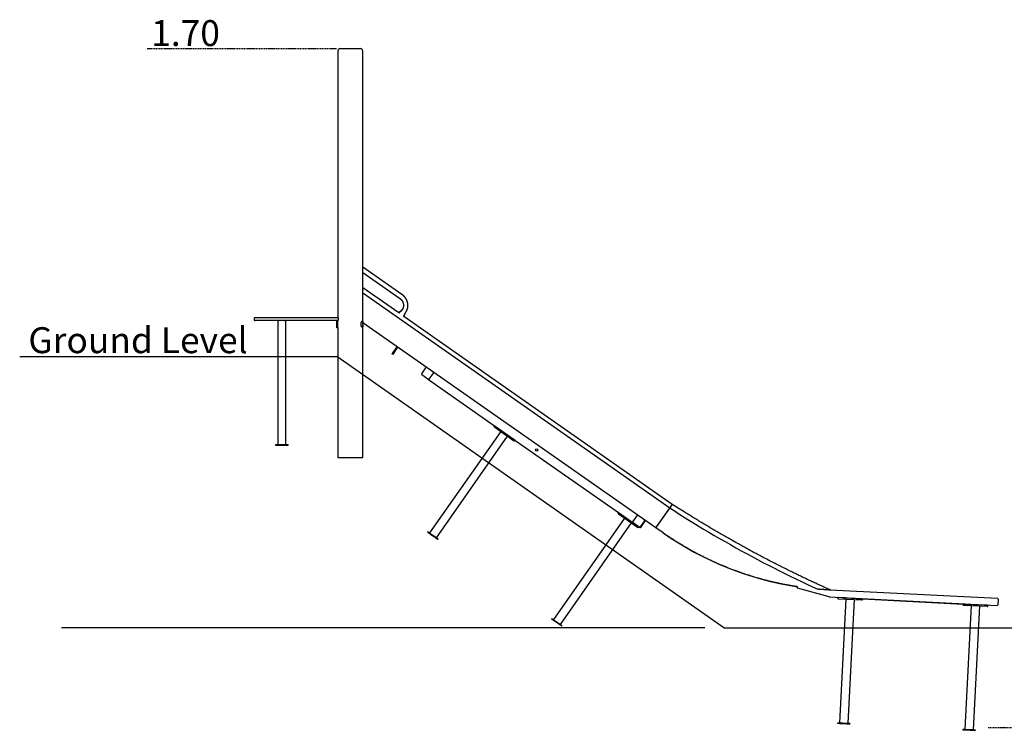
# Model space of a CAD drawing. Extents: x -8902 to 1486, y -2105 to 1893.
# Drawn here: x -8902 to -3366, y -2105 to 1893 of the extents above; entities that cross this region are included whole.
import ezdxf

# ---------------------------------------------------------------- set-up
doc = ezdxf.new("R2010")
doc.units = 0
doc.linetypes.add('HIDDEN', pattern=[9.525, 6.35, -3.175])
doc.styles.add('ARIAL', font='ARIAL.TTF')

msp = doc.modelspace()

# ---------------------------------------------------------------- linework, layer by layer
at = {"linetype": 'HIDDEN'}
for p, q in [((-8185, 1729.6), (-7116.8, 1729.6)), ((-3457.8, -2089.4), (-1876.1, -2089.4))]:
    msp.add_line(p, q, dxfattribs=at)
at = {"color": 7, "linetype": 'Continuous'}
for p, q in [((-7099.1, 1729.6), (-6989, 1729.6)), ((-6989, 1729.6), (-6987.1, 1729.6)), ((-7113.1, 1715.6), (-7113.1, 216.6)), ((-6973.1, 183.2), (-6973.1, 1715.6)), ((-6752.8, 347), (-6973.1, 501.2)), ((-6752.8, 347), (-6973.1, 501.2)), ((-6973.1, 470.7), (-6767.2, 326.5)), ((-6771.3, 243.3), (-6973.1, 384.5)), ((-5247.6, -854.7), (-6973.1, 353.5)), ((-6751.5, 261.7), (-6751.8, 261.3)), ((-5233, -833.9), (-6741.6, 222.4)), ((-6731.3, 247), (-6731.1, 247.3)), ((-7583.1, 212.6), (-7583.1, 204.6)), ((-7578.1, 217.6), (-7116.8, 217.6)), ((-7116.8, 199.6), (-7578.1, 199.6)), ((-7448.1, -497.4), (-7448.1, 195.6)), ((-7408.1, 199.6), (-7408.1, -497.4)), ((-7119.1, 199.6), (-7119.1, 159.6)), ((-7119, 159.6), (-7119, 199.6)), ((-7116.8, 217.6), (-7113.1, 217.6)), ((-7113, 199.6), (-7116.8, 199.6)), ((-7113.1, 200.6), (-7113.1, 199.6)), ((-7113, 159.6), (-7113, 199.6)), ((-7110.1, 204.6), (-7110.1, 212.6)), ((-5325.4, -965.8), (-6973.1, 187.8)), ((-6973.1, 183.1), (-6973.1, 183.2)), ((-6973.1, -570.4), (-6973.1, 176.2)), ((-7119, 159.6), (-7119.1, 159.6)), ((-7113, 159.6), (-7119, 159.6)), ((-7113.1, 159.6), (-7113.1, -570.4)), ((-6804, 8.4), (-6808.1, 11.3)), ((-6802.4, 19.5), (-6779.4, 52.2)), ((-6798.3, 16.6), (-6775.3, 49.4)), ((-6642, -100.1), (-6618.5, -66.6)), ((-6606.6, -129.8), (-6641, -105.7)), ((-6618.5, -66.6), (-6617.9, -65.7)), ((-6577.5, -95.2), (-6601, -128.8)), ((-6576.9, -94.4), (-6577.5, -95.2)), ((-6603.3, -132.1), (-6232.2, -392)), ((-6198, -423.2), (-6597.8, -994.2)), ((-6235.7, -396.8), (-6232.3, -391.9)), ((-6231.6, -399.7), (-6125.1, -474.3)), ((-6228.2, -394.8), (-6121.7, -469.4)), ((-7463.1, -497.4), (-7463.1, -500.4)), ((-7463.1, -497.4), (-7393.1, -497.4)), ((-7393.1, -500.4), (-7393.1, -497.4)), ((-6558.5, -1021.7), (-6158.7, -450.8)), ((-6121, -477.1), (-6117.6, -472.2)), ((-6117.7, -472.2), (-5535.9, -879.5)), ((-7463.1, -500.4), (-7393.1, -500.4)), ((-7113.1, -570.4), (-6975.4, -570.4)), ((-6975.4, -570.4), (-6973.1, -570.4)), ((-5539.4, -884.4), (-5536, -879.5)), ((-5531.9, -882.3), (-5453.2, -937.4)), ((-5325.1, -965.3), (-5247.6, -854.7)), ((-5324.3, -964.2), (-5247.6, -854.7)), ((-5247.6, -854.7), (-5235.8, -837.8)), ((-5205.4, -881.5), (-5247.6, -854.7)), ((-5235.8, -837.8), (-5235.6, -837.6)), ((-5190.9, -860.7), (-5233.1, -833.9)), ((-5501.7, -910.8), (-5901.5, -1481.7)), ((-5862.2, -1509.3), (-5462.4, -938.3)), ((-5535.3, -887.3), (-5428.8, -961.8)), ((-5454.2, -931.8), (-5430.7, -898.2)), ((-5418.8, -961.5), (-5453.2, -937.4)), ((-5430.7, -898.2), (-5430.1, -897.4)), ((-5389.7, -926.9), (-5413.3, -960.5)), ((-5405.7, -958.5), (-5382.8, -925.7)), ((-5389.2, -926.1), (-5389.7, -926.9)), ((-5389.2, -926.1), (-5386.9, -922.8)), ((-6606.8, -987.9), (-6608.5, -990.3)), ((-5424.7, -964.7), (-5421.3, -959.8)), ((-5411.5, -966.7), (-5415.6, -963.8)), ((-5284.5, -994.5), (-5325.4, -965.8)), ((-5284.5, -994.5), (-5284.5, -994.5)), ((-6551.2, -1030.5), (-6549.5, -1028)), ((-4351.7, -1353.8), (-4529.5, -1305.6)), ((-4529.3, -1301.6), (-4529, -1296.4)), ((-4408, -1311.9), (-4414.5, -1311.4)), ((-4349.9, -1317.9), (-4349.8, -1315.9)), ((-4347.2, -1314), (-3404.9, -1362.5)), ((-4351.7, -1353.8), (-3407, -1402.4)), ((-4303.2, -1364.3), (-4302.9, -1358.3)), ((-4268.9, -1360.1), (-4300.9, -1358.4)), ((-4298.2, -1364.6), (-4168.4, -1371.3)), ((-4257.3, -1366.7), (-4293.1, -2062.8)), ((-4268.9, -1360.1), (-4264.9, -1360.3)), ((-4261.9, -1360.5), (-4264.9, -1360.3)), ((-4261.9, -1360.5), (-4168.1, -1365.3)), ((-4245.1, -2065.2), (-4209.3, -1369.2)), ((-4163.4, -1371.5), (-4163.1, -1365.5)), ((-4163.1, -1365.5), (-3597.8, -1394.6)), ((-3401.1, -1366.7), (-3402.8, -1398.7)), ((-3598.1, -1400.6), (-3597.8, -1394.6)), ((-3593.1, -1400.9), (-3463.3, -1407.6)), ((-3592.8, -1394.9), (-3492, -1400.1)), ((-3552.2, -1403), (-3588, -2099.1)), ((-3540.1, -2101.5), (-3504.2, -1405.4)), ((-3460, -1401.7), (-3492, -1400.1)), ((-3458.3, -1407.8), (-3458, -1401.8)), ((-3453, -1402.1), (-3456, -1401.9)), ((-5910.5, -1475.4), (-5912.2, -1477.9)), ((-5854.9, -1518), (-5853.2, -1515.6)), ((-4304.1, -2062.2), (-4304.2, -2065.2)), ((-4234.3, -2068.8), (-4234.1, -2065.8)), ((-3599, -2098.5), (-3599.1, -2101.5)), ((-3529.2, -2105.1), (-3529.1, -2102.1))]:
    msp.add_line(p, q, dxfattribs=at)
for p, q in [((-8902.3, -2.4), (-7118.3, -2.4)), ((-4943.3, -1529.4), (1486.4, -1529.4))]:
    msp.add_line(p, q)
at = {"linetype": 'Continuous'}
for p, q in [((-4943.3, -1529.4), (-7118.3, -2.4)), ((-5049.7, -1529.4), (-8667.1, -1529.4))]:
    msp.add_line(p, q, dxfattribs=at)
at = {"color": 7, "linetype": 'Continuous'}
for points in [[(-6731.1, 247.3), (-6730.8, 247.7), (-6730.6, 248), (-6730.4, 248.3), (-6730.1, 248.7), (-6729.9, 249), (-6729.7, 249.4), (-6729.4, 249.7), (-6729.2, 250.1), (-6729, 250.5), (-6728.7, 250.9), (-6728.5, 251.3), (-6728.2, 251.7), (-6728, 252.1), (-6727.7, 252.6), (-6727.5, 253), (-6727.3, 253.5), (-6727, 253.9), (-6726.8, 254.4), (-6726.5, 254.9), (-6726.3, 255.4), (-6726, 255.9), (-6725.8, 256.4), (-6725.5, 256.9), (-6725.3, 257.4), (-6725.1, 257.9), (-6724.8, 258.4), (-6724.6, 258.9), (-6724.4, 259.5), (-6724.2, 260), (-6724, 260.5), (-6723.8, 261), (-6723.6, 261.6), (-6723.4, 262.1), (-6723.2, 262.6), (-6723, 263.1), (-6722.8, 263.7), (-6722.6, 264.2), (-6722.5, 264.7), (-6722.3, 265.3), (-6722.1, 265.8), (-6722, 266.4), (-6721.8, 266.9), (-6721.7, 267.5), (-6721.5, 268), (-6721.4, 268.6), (-6721.2, 269.1), (-6721.1, 269.7), (-6721, 270.2), (-6720.9, 270.8), (-6720.7, 271.3), (-6720.6, 271.9), (-6720.5, 272.4), (-6720.4, 273), (-6720.3, 273.6), (-6720.2, 274.1), (-6720.1, 274.7), (-6720.1, 275.2), (-6720, 275.8), (-6719.9, 276.4), (-6719.8, 276.9), (-6719.8, 277.5), (-6719.7, 278.1), (-6719.6, 278.6), (-6719.6, 279.2), (-6719.6, 279.8), (-6719.5, 280.3), (-6719.5, 280.9), (-6719.4, 281.5), (-6719.4, 282.1), (-6719.4, 282.6), (-6719.4, 283.2), (-6719.4, 283.8), (-6719.4, 284.4), (-6719.4, 284.9), (-6719.4, 285.5), (-6719.4, 286.1), (-6719.4, 286.7), (-6719.4, 287.2), (-6719.4, 287.8), (-6719.4, 288.4), (-6719.5, 289), (-6719.5, 289.6), (-6719.6, 290.1), (-6719.6, 290.7), (-6719.6, 291.3), (-6719.7, 291.9), (-6719.8, 292.4), (-6719.8, 293), (-6719.9, 293.6), (-6720, 294.2), (-6720.1, 294.7), (-6720.1, 295.3), (-6720.2, 295.9), (-6720.3, 296.5), (-6720.4, 297), (-6720.5, 297.6), (-6720.6, 298.2), (-6720.7, 298.8), (-6720.9, 299.3), (-6721, 299.9), (-6721.1, 300.5), (-6721.2, 301.1), (-6721.4, 301.6), (-6721.5, 302.2), (-6721.7, 302.8), (-6721.8, 303.3), (-6722, 303.9), (-6722.1, 304.5), (-6722.3, 305), (-6722.5, 305.6), (-6722.6, 306.2), (-6722.8, 306.7), (-6723, 307.3), (-6723.2, 307.9), (-6723.4, 308.4), (-6723.6, 309), (-6723.8, 309.5), (-6724, 310.1), (-6724.2, 310.6), (-6724.4, 311.2), (-6724.6, 311.7), (-6724.9, 312.3), (-6725.1, 312.8), (-6725.3, 313.4), (-6725.6, 313.9), (-6725.8, 314.5), (-6726, 315), (-6726.3, 315.6), (-6726.5, 316.1), (-6726.8, 316.7), (-6727.1, 317.2), (-6727.3, 317.7), (-6727.6, 318.3), (-6727.9, 318.8), (-6728.2, 319.3), (-6728.5, 319.8), (-6728.7, 320.4), (-6729, 320.9), (-6729.3, 321.4), (-6729.6, 321.9), (-6729.9, 322.5), (-6730.3, 323), (-6730.6, 323.5), (-6730.9, 324), (-6731.2, 324.5), (-6731.5, 325), (-6731.9, 325.5), (-6732.2, 326), (-6732.5, 326.5), (-6732.9, 327), (-6733.2, 327.5), (-6733.6, 328), (-6733.9, 328.5), (-6734.3, 329), (-6734.7, 329.5), (-6735, 329.9), (-6735.4, 330.4), (-6735.8, 330.9), (-6736.1, 331.4), (-6736.5, 331.8), (-6736.9, 332.3), (-6737.3, 332.8), (-6737.7, 333.2), (-6738.1, 333.7), (-6738.5, 334.2), (-6738.9, 334.6), (-6739.3, 335.1), (-6739.7, 335.5), (-6740.1, 336), (-6740.5, 336.4), (-6741, 336.8), (-6741.4, 337.3), (-6741.8, 337.7), (-6742.3, 338.1), (-6742.7, 338.6), (-6743.1, 339), (-6743.6, 339.4), (-6744, 339.8), (-6744.5, 340.2), (-6744.9, 340.7), (-6745.3, 341.1), (-6745.8, 341.4), (-6746.2, 341.8), (-6746.7, 342.2), (-6747.1, 342.6), (-6747.5, 342.9), (-6747.9, 343.3), (-6748.3, 343.6), (-6748.7, 343.9), (-6749.1, 344.2), (-6749.5, 344.5), (-6749.9, 344.8), (-6750.3, 345.1), (-6750.7, 345.4), (-6751, 345.7), (-6751.4, 345.9), (-6751.8, 346.2), (-6752.1, 346.5), (-6752.5, 346.7), (-6752.8, 347)], [(-6767.2, 326.5), (-6766.9, 326.3), (-6766.6, 326.1), (-6766.4, 325.9), (-6766.1, 325.7), (-6765.8, 325.5), (-6765.6, 325.3), (-6765.3, 325.1), (-6765, 324.9), (-6764.7, 324.7), (-6764.4, 324.4), (-6764.1, 324.2), (-6763.8, 323.9), (-6763.5, 323.7), (-6763.1, 323.4), (-6762.8, 323.1), (-6762.5, 322.8), (-6762.1, 322.5), (-6761.8, 322.2), (-6761.4, 321.9), (-6761.1, 321.6), (-6760.7, 321.3), (-6760.4, 320.9), (-6760, 320.6), (-6759.7, 320.2), (-6759.3, 319.9), (-6759, 319.5), (-6758.7, 319.2), (-6758.3, 318.8), (-6758, 318.5), (-6757.7, 318.1), (-6757.3, 317.7), (-6757, 317.4), (-6756.7, 317), (-6756.4, 316.6), (-6756.1, 316.3), (-6755.8, 315.9), (-6755.5, 315.5), (-6755.2, 315.1), (-6754.9, 314.7), (-6754.6, 314.4), (-6754.3, 314), (-6754, 313.6), (-6753.7, 313.2), (-6753.4, 312.8), (-6753.2, 312.4), (-6752.9, 312), (-6752.6, 311.6), (-6752.4, 311.2), (-6752.1, 310.8), (-6751.9, 310.4), (-6751.6, 310), (-6751.4, 309.5), (-6751.1, 309.1), (-6750.9, 308.7), (-6750.6, 308.3), (-6750.4, 307.9), (-6750.2, 307.5), (-6750, 307), (-6749.7, 306.6), (-6749.5, 306.2), (-6749.3, 305.8), (-6749.1, 305.3), (-6748.9, 304.9), (-6748.7, 304.5), (-6748.5, 304), (-6748.3, 303.6), (-6748.1, 303.2), (-6748, 302.7), (-6747.8, 302.3), (-6747.6, 301.9), (-6747.4, 301.4), (-6747.3, 301), (-6747.1, 300.6), (-6747, 300.1), (-6746.8, 299.7), (-6746.7, 299.2), (-6746.5, 298.8), (-6746.4, 298.3), (-6746.3, 297.9), (-6746.1, 297.4), (-6746, 297), (-6745.9, 296.5), (-6745.8, 296.1), (-6745.7, 295.6), (-6745.5, 295.2), (-6745.4, 294.7), (-6745.3, 294.3), (-6745.3, 293.8), (-6745.2, 293.4), (-6745.1, 292.9), (-6745, 292.5), (-6744.9, 292), (-6744.9, 291.6), (-6744.8, 291.1), (-6744.7, 290.7), (-6744.7, 290.2), (-6744.6, 289.8), (-6744.6, 289.3), (-6744.5, 288.9), (-6744.5, 288.4), (-6744.5, 288), (-6744.4, 287.5), (-6744.4, 287.1), (-6744.4, 286.6), (-6744.4, 286.2), (-6744.4, 285.7), (-6744.4, 285.3), (-6744.4, 284.8), (-6744.4, 284.4), (-6744.4, 283.9), (-6744.4, 283.5), (-6744.4, 283), (-6744.4, 282.6), (-6744.4, 282.1), (-6744.5, 281.7), (-6744.5, 281.2), (-6744.6, 280.8), (-6744.6, 280.4), (-6744.6, 279.9), (-6744.7, 279.5), (-6744.8, 279), (-6744.8, 278.6), (-6744.9, 278.2), (-6745, 277.7), (-6745, 277.3), (-6745.1, 276.9), (-6745.2, 276.4), (-6745.3, 276), (-6745.4, 275.6), (-6745.5, 275.1), (-6745.6, 274.7), (-6745.7, 274.3), (-6745.8, 273.8), (-6745.9, 273.4), (-6746.1, 273), (-6746.2, 272.6), (-6746.3, 272.2), (-6746.5, 271.7), (-6746.6, 271.3), (-6746.8, 270.9), (-6746.9, 270.5), (-6747.1, 270.1), (-6747.2, 269.7), (-6747.4, 269.3), (-6747.5, 268.9), (-6747.7, 268.5), (-6747.9, 268.1), (-6748.1, 267.7), (-6748.3, 267.3), (-6748.4, 266.9), (-6748.6, 266.6), (-6748.8, 266.2), (-6749, 265.8), (-6749.2, 265.5), (-6749.3, 265.2), (-6749.5, 264.9), (-6749.7, 264.5), (-6749.9, 264.2), (-6750, 263.9), (-6750.2, 263.7), (-6750.4, 263.4), (-6750.6, 263.1), (-6750.7, 262.9), (-6750.9, 262.6), (-6751, 262.4), (-6751.2, 262.1), (-6751.4, 261.9), (-6751.5, 261.7)], [(-6751.8, 261.3), (-6752, 261), (-6752.2, 260.8), (-6752.4, 260.5), (-6752.5, 260.3), (-6752.7, 260), (-6752.9, 259.8), (-6753.1, 259.5), (-6753.3, 259.3), (-6753.5, 259.1), (-6753.6, 258.9), (-6753.8, 258.6), (-6754, 258.4), (-6754.2, 258.2), (-6754.3, 258), (-6754.5, 257.9), (-6754.7, 257.7), (-6754.8, 257.5), (-6755, 257.3), (-6755.2, 257.2), (-6755.3, 257), (-6755.5, 256.9), (-6755.6, 256.7), (-6755.8, 256.6), (-6755.9, 256.4), (-6756, 256.3), (-6756.2, 256.1), (-6756.3, 256), (-6756.5, 255.9), (-6756.6, 255.7), (-6756.8, 255.6), (-6756.9, 255.5), (-6757, 255.3), (-6757.2, 255.2), (-6757.3, 255.1), (-6757.4, 255), (-6757.6, 254.9), (-6757.7, 254.7), (-6757.8, 254.6), (-6758, 254.5), (-6758.1, 254.4), (-6758.3, 254.3), (-6758.4, 254.1), (-6758.6, 254), (-6758.7, 253.9), (-6758.8, 253.8), (-6759, 253.7), (-6759.1, 253.6), (-6759.3, 253.4), (-6759.4, 253.3), (-6759.6, 253.2), (-6759.7, 253.1), (-6759.8, 253), (-6760, 252.9), (-6760.1, 252.8), (-6760.3, 252.6), (-6760.4, 252.5), (-6760.5, 252.4), (-6760.7, 252.3), (-6760.8, 252.2), (-6760.9, 252.1), (-6761, 252), (-6761.2, 251.9), (-6761.3, 251.8), (-6761.4, 251.7), (-6761.6, 251.6), (-6761.7, 251.5), (-6761.8, 251.4), (-6761.9, 251.3), (-6762.1, 251.2), (-6762.2, 251.1), (-6762.3, 251), (-6762.4, 250.9), (-6762.6, 250.8), (-6762.7, 250.7), (-6762.9, 250.6), (-6763, 250.5), (-6763.1, 250.4), (-6763.3, 250.3), (-6763.5, 250.2), (-6763.6, 250), (-6763.8, 249.9), (-6764, 249.7), (-6764.2, 249.6), (-6764.4, 249.4), (-6764.6, 249.3), (-6764.8, 249.1), (-6765, 248.9), (-6765.2, 248.8), (-6765.5, 248.6), (-6765.7, 248.4), (-6766, 248.2), (-6766.2, 247.9), (-6766.5, 247.7), (-6766.8, 247.5), (-6767.1, 247.3), (-6767.3, 247.1), (-6767.6, 246.8), (-6767.9, 246.6), (-6768.1, 246.4), (-6768.4, 246.1), (-6768.7, 245.9), (-6769, 245.7), (-6769.2, 245.4), (-6769.5, 245.2), (-6769.7, 245), (-6770, 244.7), (-6770.2, 244.5), (-6770.4, 244.2), (-6770.7, 244), (-6770.9, 243.8), (-6771.1, 243.5), (-6771.3, 243.3)], [(-6752.1, 260.7), (-6752.5, 260.2), (-6752.9, 259.7), (-6753.3, 259.2), (-6753.7, 258.6), (-6754.1, 258.1), (-6754.5, 257.6), (-6754.9, 257.1), (-6755.4, 256.6), (-6755.8, 256.1), (-6756.3, 255.6), (-6756.7, 255.2), (-6757.2, 254.7), (-6757.7, 254.2), (-6758.1, 253.7), (-6758.6, 253.3), (-6759.1, 252.8), (-6759.6, 252.3), (-6760.1, 251.8), (-6760.6, 251.4), (-6761.1, 250.9), (-6761.6, 250.4), (-6762.1, 249.9), (-6762.7, 249.4), (-6763.2, 249), (-6763.7, 248.5), (-6764.2, 248), (-6764.7, 247.6), (-6765.1, 247.1), (-6765.6, 246.6), (-6766.1, 246.2), (-6766.6, 245.7), (-6767, 245.2), (-6767.5, 244.8), (-6767.9, 244.3), (-6768.3, 243.8), (-6768.8, 243.3), (-6769.2, 242.8), (-6769.6, 242.3), (-6770, 241.9), (-6770.4, 241.4)], [(-6743.7, 222.7), (-6743.4, 223.1), (-6743.1, 223.5), (-6742.9, 224), (-6742.6, 224.4), (-6742.4, 224.9), (-6742.1, 225.4), (-6741.8, 225.9), (-6741.6, 226.3), (-6741.3, 226.8), (-6741.1, 227.4), (-6740.8, 227.9), (-6740.6, 228.4), (-6740.4, 229), (-6740.1, 229.5), (-6739.9, 230.1), (-6739.6, 230.7), (-6739.3, 231.3), (-6739.1, 231.9), (-6738.8, 232.5), (-6738.5, 233.2), (-6738.3, 233.8), (-6738, 234.5), (-6737.7, 235.1), (-6737.4, 235.8), (-6737.1, 236.5), (-6736.8, 237.1), (-6736.5, 237.8), (-6736.2, 238.5), (-6735.9, 239.2), (-6735.6, 239.8), (-6735.2, 240.5), (-6734.9, 241.2), (-6734.5, 241.9), (-6734.2, 242.5), (-6733.8, 243.2), (-6733.4, 243.9), (-6733, 244.5), (-6732.6, 245.2), (-6732.2, 245.8), (-6731.8, 246.5)], [(-6741.6, 222.4), (-6741.4, 222.6), (-6741.3, 222.9), (-6741.2, 223.1), (-6741.1, 223.3), (-6741, 223.5), (-6740.9, 223.8), (-6740.8, 224), (-6740.6, 224.3), (-6740.5, 224.5), (-6740.4, 224.8), (-6740.3, 225), (-6740.2, 225.3), (-6740.1, 225.6), (-6740, 225.9), (-6739.9, 226.2), (-6739.8, 226.5), (-6739.7, 226.8), (-6739.5, 227.1), (-6739.4, 227.4), (-6739.3, 227.7), (-6739.2, 228), (-6739.1, 228.3), (-6739, 228.5), (-6738.9, 228.8), (-6738.8, 229.1), (-6738.7, 229.4), (-6738.6, 229.7), (-6738.5, 229.9), (-6738.4, 230.2), (-6738.4, 230.4), (-6738.3, 230.7), (-6738.2, 230.9), (-6738.1, 231.2), (-6738, 231.4), (-6738, 231.6), (-6737.9, 231.8), (-6737.8, 232), (-6737.8, 232.2), (-6737.7, 232.4), (-6737.6, 232.6), (-6737.6, 232.8), (-6737.5, 233), (-6737.5, 233.2), (-6737.4, 233.4), (-6737.4, 233.5), (-6737.3, 233.7), (-6737.2, 233.9), (-6737.2, 234.1), (-6737.1, 234.2), (-6737.1, 234.4), (-6737, 234.6), (-6737, 234.7), (-6736.9, 234.9), (-6736.9, 235.1), (-6736.8, 235.2), (-6736.8, 235.4), (-6736.7, 235.5), (-6736.7, 235.7), (-6736.6, 235.9), (-6736.5, 236), (-6736.5, 236.2), (-6736.4, 236.4), (-6736.4, 236.5), (-6736.3, 236.7), (-6736.3, 236.9), (-6736.2, 237), (-6736.2, 237.2), (-6736.1, 237.4), (-6736, 237.5), (-6736, 237.7), (-6735.9, 237.8), (-6735.9, 238), (-6735.8, 238.2), (-6735.8, 238.3), (-6735.7, 238.5), (-6735.6, 238.6), (-6735.6, 238.8), (-6735.5, 238.9), (-6735.5, 239.1), (-6735.4, 239.3), (-6735.3, 239.4), (-6735.3, 239.6), (-6735.2, 239.8), (-6735.1, 239.9), (-6735.1, 240.1), (-6735, 240.3), (-6734.9, 240.4), (-6734.9, 240.6), (-6734.8, 240.8), (-6734.7, 240.9), (-6734.6, 241.1), (-6734.6, 241.3), (-6734.5, 241.5), (-6734.4, 241.7), (-6734.3, 241.8), (-6734.2, 242), (-6734.1, 242.2), (-6734, 242.4), (-6733.9, 242.6), (-6733.9, 242.8), (-6733.8, 243), (-6733.7, 243.2), (-6733.5, 243.3), (-6733.4, 243.5), (-6733.3, 243.7), (-6733.2, 243.9), (-6733.1, 244.1), (-6733, 244.4), (-6732.9, 244.6), (-6732.7, 244.8), (-6732.6, 245), (-6732.5, 245.2), (-6732.3, 245.4), (-6732.2, 245.6), (-6732.1, 245.8), (-6731.9, 246.1), (-6731.8, 246.3), (-6731.6, 246.5), (-6731.5, 246.7), (-6731.3, 247)], [(-7408.1, 199.6), (-7412.1, 195.6)], [(-7110.1, 212.6), (-7110.1, 212.7), (-7110.2, 212.9), (-7110.2, 213), (-7110.2, 213.1), (-7110.2, 213.3), (-7110.2, 213.4), (-7110.2, 213.5), (-7110.3, 213.6), (-7110.3, 213.8), (-7110.4, 213.9), (-7110.4, 214.1), (-7110.5, 214.2), (-7110.6, 214.3), (-7110.6, 214.5), (-7110.7, 214.6), (-7110.8, 214.8), (-7110.9, 214.9), (-7111.1, 215.1), (-7111.2, 215.3), (-7111.3, 215.4), (-7111.5, 215.6), (-7111.7, 215.7), (-7111.8, 215.9), (-7112, 216.1), (-7112.2, 216.2), (-7112.5, 216.4), (-7112.7, 216.5), (-7112.9, 216.7), (-7113.2, 216.8), (-7113.4, 216.9), (-7113.7, 217), (-7113.9, 217.1), (-7114.2, 217.2), (-7114.4, 217.3), (-7114.6, 217.4), (-7114.9, 217.4), (-7115.1, 217.5), (-7115.3, 217.5), (-7115.5, 217.5), (-7115.7, 217.6), (-7115.8, 217.6), (-7116, 217.6), (-7116.1, 217.6), (-7116.3, 217.6), (-7116.4, 217.6), (-7116.5, 217.6), (-7116.7, 217.6), (-7116.8, 217.6)], [(-7116.8, 199.6), (-7116.7, 199.6), (-7116.5, 199.6), (-7116.4, 199.6), (-7116.3, 199.6), (-7116.1, 199.6), (-7116, 199.6), (-7115.8, 199.7), (-7115.7, 199.7), (-7115.5, 199.7), (-7115.3, 199.7), (-7115.1, 199.8), (-7114.9, 199.8), (-7114.6, 199.9), (-7114.4, 199.9), (-7114.2, 200), (-7113.9, 200.1), (-7113.7, 200.2), (-7113.4, 200.3), (-7113.2, 200.4), (-7112.9, 200.6), (-7112.7, 200.7), (-7112.5, 200.9), (-7112.2, 201), (-7112, 201.2), (-7111.8, 201.3), (-7111.7, 201.5), (-7111.5, 201.7), (-7111.3, 201.8), (-7111.2, 202), (-7111.1, 202.1), (-7110.9, 202.3), (-7110.8, 202.5), (-7110.7, 202.6), (-7110.6, 202.8), (-7110.6, 202.9), (-7110.5, 203), (-7110.4, 203.2), (-7110.4, 203.3), (-7110.3, 203.5), (-7110.3, 203.6), (-7110.2, 203.7), (-7110.2, 203.9), (-7110.2, 204), (-7110.2, 204.1), (-7110.2, 204.2), (-7110.2, 204.4), (-7110.1, 204.5), (-7110.1, 204.6)], [(-6977.6, 196.9), (-6977.5, 196.8), (-6976.9, 196.2), (-6976.3, 195.2), (-6975.7, 193.9), (-6975.2, 192.3), (-6974.8, 190.5), (-6974.4, 188.4), (-6974.1, 186.2)], [(-6974.1, 186.2), (-6973.9, 183.8), (-6973.8, 181.4), (-6973.8, 178.9), (-6973.9, 176.4), (-6974.1, 174), (-6974.3, 171.7), (-6974.6, 169.5), (-6975, 167.6), (-6975.5, 165.9), (-6976.1, 164.5), (-6976.6, 163.4), (-6977.3, 162.6), (-6977.6, 162.4)], [(-6808.1, 11.3), (-6802.4, 19.5)], [(-6798.3, 16.6), (-6804, 8.4)], [(-6576.9, -94.4), (-6574.8, -91.4), (-6574.7, -91.2), (-6574.6, -91.1)], [(-6603.3, -132.1), (-6601, -128.8)], [(-6235.7, -396.8), (-6235.6, -396.9), (-6235, -397.3), (-6232.4, -399.2), (-6231.6, -399.7)], [(-6232.2, -392), (-6231.6, -392.4), (-6229.7, -393.7), (-6229, -394.2), (-6228.2, -394.8)], [(-6125.1, -474.3), (-6122.2, -476.3), (-6121.7, -476.7), (-6121.1, -477.1), (-6121, -477.1)], [(-6121.7, -469.4), (-6120.9, -469.9), (-6120.1, -470.5), (-6117.9, -472), (-6117.7, -472.2)], [(-5539.4, -884.4), (-5536.1, -886.7), (-5535.3, -887.3)], [(-5535.9, -879.5), (-5534.8, -880.3), (-5534.2, -880.7), (-5533.4, -881.2), (-5532.7, -881.8), (-5531.9, -882.3)], [(-5235.6, -837.6), (-5234.5, -836), (-5234, -835.2), (-5233.5, -834.5), (-5233.2, -834), (-5233, -833.9), (-5233, -833.9)], [(-5205.4, -881.5), (-5176, -900.1), (-5146.4, -918.6), (-5116.7, -936.9), (-5086.9, -955.1), (-5057, -973.1), (-5027.1, -990.9), (-4997, -1008.6), (-4966.9, -1026.1), (-4936.7, -1043.4), (-4906.4, -1060.6), (-4876.1, -1077.6), (-4845.7, -1094.5), (-4815.2, -1111.1), (-4784.6, -1127.6), (-4754, -1144), (-4723.4, -1160.1), (-4692.7, -1176.1), (-4661.9, -1191.8), (-4631.1, -1207.4), (-4600.2, -1222.9), (-4569.4, -1238.1), (-4538.4, -1253.1), (-4507.5, -1268), (-4476.5, -1282.6), (-4445.5, -1297.1), (-4414.5, -1311.4)], [(-4343, -1315.9), (-4349.3, -1313.1), (-4355.6, -1310.3), (-4361.9, -1307.4), (-4368.2, -1304.6), (-4374.6, -1301.8), (-4380.9, -1298.9), (-4387.3, -1296), (-4393.7, -1293.1), (-4400.2, -1290.2), (-4406.7, -1287.2), (-4413.2, -1284.2), (-4419.7, -1281.2), (-4426.3, -1278.2), (-4432.9, -1275.1), (-4439.5, -1272.1), (-4446.2, -1268.9), (-4452.9, -1265.8), (-4459.6, -1262.7), (-4466.4, -1259.5), (-4473.1, -1256.3), (-4479.9, -1253.1), (-4486.7, -1249.9), (-4493.5, -1246.6), (-4500.3, -1243.4), (-4507.1, -1240.1), (-4513.9, -1236.9), (-4520.7, -1233.6), (-4527.5, -1230.3), (-4534.3, -1227), (-4541.1, -1223.7), (-4547.9, -1220.4), (-4554.7, -1217.1), (-4561.4, -1213.8), (-4568.2, -1210.5), (-4574.9, -1207.2), (-4581.7, -1203.8), (-4588.4, -1200.5), (-4595.2, -1197.1), (-4601.9, -1193.8), (-4608.6, -1190.4), (-4615.3, -1187), (-4622, -1183.7), (-4628.7, -1180.3), (-4635.4, -1176.9), (-4642.1, -1173.5), (-4648.8, -1170.1), (-4655.5, -1166.7), (-4662.1, -1163.3), (-4668.8, -1159.9), (-4675.4, -1156.4), (-4682.1, -1153), (-4688.7, -1149.6), (-4695.4, -1146.1), (-4702, -1142.7), (-4708.6, -1139.2), (-4715.2, -1135.8), (-4721.9, -1132.3), (-4728.5, -1128.8), (-4735.1, -1125.3), (-4741.7, -1121.8), (-4748.3, -1118.3), (-4755, -1114.8), (-4761.6, -1111.2), (-4768.2, -1107.7), (-4774.8, -1104.1), (-4781.4, -1100.6), (-4788.1, -1097), (-4794.7, -1093.4), (-4801.3, -1089.8), (-4808, -1086.2), (-4814.6, -1082.6), (-4821.3, -1078.9), (-4827.9, -1075.3), (-4834.6, -1071.6), (-4841.2, -1068), (-4847.9, -1064.3), (-4854.5, -1060.6), (-4861.2, -1056.9), (-4867.9, -1053.2), (-4874.5, -1049.5), (-4881.2, -1045.7), (-4887.8, -1042), (-4894.5, -1038.2), (-4901.2, -1034.4), (-4907.9, -1030.7), (-4914.5, -1026.9), (-4921.2, -1023.1), (-4927.8, -1019.3), (-4934.5, -1015.5), (-4941.1, -1011.7), (-4947.8, -1007.8), (-4954.4, -1004), (-4961.1, -1000.1), (-4967.7, -996.3), (-4974.4, -992.4), (-4981, -988.6), (-4987.6, -984.7), (-4994.2, -980.8), (-5000.9, -976.9), (-5007.5, -973), (-5014.1, -969.1), (-5020.7, -965.2), (-5027.3, -961.3), (-5033.9, -957.3), (-5040.5, -953.4), (-5047.1, -949.4), (-5053.6, -945.5), (-5060.2, -941.5), (-5066.8, -937.6), (-5073.4, -933.6), (-5079.9, -929.6), (-5086.5, -925.6), (-5093.1, -921.6), (-5099.6, -917.6), (-5106.2, -913.6), (-5112.7, -909.6), (-5119.3, -905.5), (-5125.8, -901.5), (-5132.3, -897.5), (-5138.8, -893.4), (-5145.4, -889.3), (-5151.9, -885.3), (-5158.4, -881.2), (-5164.9, -877.1), (-5171.4, -873), (-5177.9, -868.9), (-5184.4, -864.8), (-5190.9, -860.7)], [(-5456.5, -935.1), (-5456.5, -935), (-5456.3, -934.9), (-5456.1, -934.6), (-5455.8, -934.2), (-5455.5, -933.7), (-5454.7, -932.5), (-5454.2, -931.8)], [(-5430.1, -897.4), (-5429.7, -896.8), (-5429.3, -896.2), (-5428.5, -895.1), (-5428.2, -894.7), (-5428, -894.4), (-5427.9, -894.2), (-5427.8, -894.2)], [(-6608.5, -990.3), (-6607.2, -991.3), (-6606.2, -992), (-6603.4, -993.9), (-6601.6, -995.2), (-6599.6, -996.6), (-6597.4, -998.1), (-6595, -999.8), (-6592.5, -1001.6), (-6589.8, -1003.4), (-6584.2, -1007.4), (-6581.3, -1009.4), (-6569.9, -1017.4), (-6564.7, -1021), (-6562.3, -1022.7), (-6560.1, -1024.2), (-6554.8, -1028), (-6553.5, -1028.9), (-6551.8, -1030.1), (-6551.3, -1030.4), (-6551.2, -1030.5)], [(-6606.8, -987.9), (-6605.5, -988.8), (-6604.5, -989.5), (-6603.2, -990.4), (-6599.9, -992.7), (-6595.7, -995.7), (-6593.3, -997.3), (-6590.8, -999.1), (-6588.1, -1001), (-6585.3, -1002.9), (-6582.5, -1004.9), (-6579.6, -1006.9), (-6576.7, -1009), (-6573.8, -1011), (-6570.9, -1013), (-6568.2, -1014.9), (-6565.5, -1016.8), (-6563, -1018.6), (-6560.6, -1020.2), (-6554.6, -1024.4), (-6553.1, -1025.5), (-6551.8, -1026.4), (-6550.8, -1027.1), (-6550.1, -1027.6), (-6549.6, -1027.9), (-6549.5, -1028)], [(-5428.8, -961.8), (-5427.3, -962.9), (-5426.6, -963.4), (-5425.9, -963.8), (-5425.4, -964.2), (-5425, -964.5), (-5424.7, -964.7)], [(-5415.6, -963.8), (-5415.4, -963.6), (-5414.6, -962.4), (-5413.9, -961.4), (-5413.3, -960.5)], [(-5405.7, -958.5), (-5407.9, -961.6), (-5411, -966), (-5411.5, -966.7)], [(-5325.4, -965.8), (-5325.4, -965.8), (-5325.4, -965.8), (-5325.4, -965.8), (-5325.1, -965.3)], [(-4529, -1297.4), (-4533.3, -1296.8), (-4537.5, -1296.1), (-4541.8, -1295.5), (-4546.1, -1294.8), (-4550.4, -1294.1), (-4554.9, -1293.4), (-4559.4, -1292.7), (-4564, -1291.9), (-4568.8, -1291.1), (-4573.6, -1290.2), (-4578.6, -1289.3), (-4583.7, -1288.4), (-4588.9, -1287.4), (-4594.2, -1286.4), (-4599.6, -1285.3), (-4605.1, -1284.2), (-4610.8, -1283.1), (-4616.5, -1281.9), (-4622.3, -1280.7), (-4628.2, -1279.5), (-4634.2, -1278.2), (-4640.2, -1276.9), (-4646.2, -1275.6), (-4652.3, -1274.2), (-4658.3, -1272.9), (-4664.3, -1271.5), (-4670.3, -1270.1), (-4676.3, -1268.6), (-4682.3, -1267.2), (-4688.4, -1265.7), (-4694.3, -1264.2), (-4700.3, -1262.7), (-4706.3, -1261.1), (-4712.3, -1259.6), (-4718.3, -1258), (-4724.2, -1256.4), (-4730.1, -1254.8), (-4736, -1253.2), (-4741.9, -1251.5), (-4747.7, -1249.9), (-4753.4, -1248.3), (-4759.2, -1246.6), (-4764.8, -1244.9), (-4770.5, -1243.3), (-4776.1, -1241.6), (-4781.6, -1239.9), (-4787.1, -1238.2), (-4792.6, -1236.5), (-4798, -1234.8), (-4803.3, -1233.1), (-4808.6, -1231.4), (-4813.9, -1229.7), (-4819.2, -1227.9), (-4824.3, -1226.2), (-4829.5, -1224.5), (-4834.6, -1222.8), (-4839.6, -1221), (-4844.7, -1219.3), (-4849.6, -1217.6), (-4854.6, -1215.8), (-4859.5, -1214.1), (-4864.4, -1212.3), (-4869.3, -1210.5), (-4874.2, -1208.7), (-4879.1, -1206.9), (-4884, -1205.1), (-4888.9, -1203.3), (-4893.7, -1201.5), (-4898.6, -1199.6), (-4903.4, -1197.7), (-4908.3, -1195.9), (-4913.1, -1194), (-4918, -1192.1), (-4922.8, -1190.1), (-4927.6, -1188.2), (-4932.4, -1186.2), (-4937.3, -1184.3), (-4942.1, -1182.3), (-4946.9, -1180.3), (-4951.7, -1178.3), (-4956.5, -1176.2), (-4961.3, -1174.2), (-4966.1, -1172.1), (-4970.9, -1170.1), (-4975.7, -1168), (-4980.5, -1165.9), (-4985.3, -1163.8), (-4990, -1161.6), (-4994.8, -1159.5), (-4999.6, -1157.3), (-5004.4, -1155.1), (-5009.1, -1152.9), (-5013.9, -1150.7), (-5018.7, -1148.5), (-5023.4, -1146.2), (-5028.2, -1144), (-5032.9, -1141.7), (-5037.7, -1139.4), (-5042.4, -1137.1), (-5047.1, -1134.8), (-5051.9, -1132.5), (-5056.6, -1130.1), (-5061.3, -1127.8), (-5066, -1125.4), (-5070.7, -1123), (-5075.4, -1120.6), (-5080.1, -1118.2), (-5084.8, -1115.7), (-5089.5, -1113.3), (-5094.2, -1110.8), (-5098.8, -1108.3), (-5103.5, -1105.9), (-5108.2, -1103.4), (-5112.8, -1100.8), (-5117.4, -1098.3), (-5122.1, -1095.8), (-5126.7, -1093.2), (-5131.3, -1090.6), (-5136, -1088), (-5140.6, -1085.4), (-5145.2, -1082.8), (-5149.8, -1080.2), (-5154.4, -1077.5), (-5159, -1074.8), (-5163.6, -1072.2), (-5168.1, -1069.5), (-5172.7, -1066.8), (-5177.3, -1064), (-5181.8, -1061.3), (-5186.4, -1058.5), (-5190.9, -1055.8), (-5195.5, -1053), (-5200, -1050.2), (-5204.5, -1047.4), (-5209, -1044.6), (-5213.6, -1041.7), (-5218.1, -1038.9), (-5222.5, -1036), (-5227, -1033.1), (-5231.5, -1030.2), (-5236, -1027.3), (-5240.4, -1024.4), (-5244.9, -1021.5), (-5249.3, -1018.5), (-5253.7, -1015.6), (-5258.1, -1012.6), (-5262.5, -1009.6), (-5266.9, -1006.6), (-5271.3, -1003.6), (-5275.7, -1000.6), (-5280.1, -997.6), (-5284.5, -994.5)], [(-4529.5, -1305.6), (-4529.5, -1305.5), (-4529.5, -1305.3), (-4529.4, -1304.9), (-4529.4, -1304.4), (-4529.4, -1303.8), (-4529.3, -1303.1), (-4529.3, -1302.3), (-4529.3, -1301.6)], [(-4355.6, -1315.5), (-4357.1, -1315.4), (-4358.6, -1315.3), (-4360.1, -1315.2), (-4361.6, -1315.1), (-4363.1, -1315), (-4364.5, -1314.9), (-4366, -1314.8), (-4367.4, -1314.7), (-4368.7, -1314.6), (-4370, -1314.5), (-4371.3, -1314.4), (-4372.5, -1314.3), (-4373.7, -1314.2), (-4374.9, -1314.2), (-4376, -1314.1), (-4377.1, -1314), (-4378.2, -1313.9), (-4379.2, -1313.9), (-4380.2, -1313.8), (-4381.1, -1313.7), (-4382.1, -1313.7), (-4383, -1313.6), (-4383.9, -1313.6), (-4384.9, -1313.5), (-4385.8, -1313.4), (-4386.7, -1313.4), (-4387.6, -1313.3), (-4388.5, -1313.2), (-4389.4, -1313.2), (-4390.4, -1313.1), (-4391.3, -1313.1), (-4392.2, -1313), (-4393.1, -1312.9), (-4394, -1312.9), (-4394.9, -1312.8), (-4395.8, -1312.8), (-4396.7, -1312.7), (-4397.5, -1312.6), (-4398.4, -1312.6), (-4399.2, -1312.5), (-4399.9, -1312.5), (-4400.7, -1312.4), (-4401.4, -1312.4), (-4402.1, -1312.3), (-4402.7, -1312.3), (-4403.3, -1312.2), (-4403.9, -1312.2), (-4404.5, -1312.2), (-4405, -1312.1), (-4405.5, -1312.1), (-4405.9, -1312.1), (-4406.4, -1312), (-4406.8, -1312), (-4407.2, -1312), (-4407.6, -1312), (-4408, -1311.9)], [(-4341.9, -1316.4), (-4341.9, -1316.4), (-4341.9, -1316.4), (-4341.9, -1316.4), (-4341.9, -1316.4), (-4341.9, -1316.4), (-4341.9, -1316.4), (-4341.9, -1316.4), (-4341.9, -1316.4), (-4341.9, -1316.4), (-4341.9, -1316.4), (-4341.9, -1316.4), (-4341.9, -1316.4), (-4341.9, -1316.4), (-4342, -1316.4), (-4342, -1316.4), (-4342, -1316.4), (-4342, -1316.4), (-4342.1, -1316.4), (-4342.1, -1316.4), (-4342.1, -1316.4), (-4342.2, -1316.4), (-4342.2, -1316.4), (-4342.3, -1316.4), (-4342.4, -1316.4), (-4342.4, -1316.4), (-4342.5, -1316.4), (-4342.6, -1316.3), (-4342.7, -1316.3), (-4342.8, -1316.3), (-4342.9, -1316.3), (-4343.1, -1316.3), (-4343.2, -1316.3), (-4343.3, -1316.3), (-4343.5, -1316.3), (-4343.7, -1316.3), (-4343.8, -1316.3), (-4344, -1316.3), (-4344.2, -1316.2), (-4344.4, -1316.2), (-4344.6, -1316.2), (-4344.9, -1316.2), (-4345.1, -1316.2), (-4345.4, -1316.2), (-4345.6, -1316.1), (-4345.9, -1316.1), (-4346.2, -1316.1), (-4346.6, -1316.1), (-4346.9, -1316.1), (-4347.2, -1316), (-4347.6, -1316), (-4348, -1316), (-4348.3, -1316), (-4348.7, -1315.9), (-4349.1, -1315.9), (-4349.5, -1315.9), (-4349.9, -1315.9), (-4350.3, -1315.8), (-4350.7, -1315.8), (-4351.1, -1315.8), (-4351.5, -1315.7), (-4351.9, -1315.7), (-4352.3, -1315.7), (-4352.6, -1315.7), (-4353, -1315.6), (-4353.3, -1315.6), (-4353.7, -1315.6), (-4354, -1315.6), (-4354.3, -1315.6), (-4354.6, -1315.5), (-4354.9, -1315.5), (-4355.2, -1315.5), (-4355.6, -1315.5)], [(-4351.7, -1353.8), (-4351.7, -1353.8), (-4351.7, -1353.5), (-4351.7, -1353.2), (-4351.7, -1352.7), (-4351.6, -1352.1), (-4351.6, -1351.4), (-4351.5, -1350.6), (-4351.5, -1349.8)], [(-4303.2, -1364.3), (-4303.1, -1364.3), (-4302.8, -1364.4), (-4301.7, -1364.4), (-4301, -1364.5), (-4300.1, -1364.5), (-4299.2, -1364.5), (-4298.2, -1364.6)], [(-4302.9, -1358.3), (-4302.8, -1358.4), (-4302.5, -1358.4), (-4300.9, -1358.4)], [(-4264.9, -1360.3), (-4264.9, -1360.1), (-4264.9, -1359.5), (-4264.8, -1358.6), (-4264.8, -1358.3)], [(-4261.8, -1358.5), (-4261.8, -1358.8), (-4261.9, -1359.7), (-4261.9, -1360.3), (-4261.9, -1360.5)], [(-4168.4, -1371.3), (-4167.4, -1371.3), (-4166.5, -1371.4), (-4165.6, -1371.4), (-4163.8, -1371.5), (-4163.5, -1371.5), (-4163.4, -1371.5)], [(-4168.1, -1365.3), (-4167.1, -1365.3), (-4166.1, -1365.4), (-4165.3, -1365.4), (-4163.4, -1365.5), (-4163.2, -1365.5), (-4163.1, -1365.5)], [(-3598.1, -1400.6), (-3598, -1400.6), (-3597.7, -1400.6), (-3596.7, -1400.7), (-3595.9, -1400.7), (-3595, -1400.8), (-3594.1, -1400.8), (-3593.1, -1400.9)], [(-3597.8, -1394.6), (-3597.7, -1394.6), (-3597.4, -1394.6), (-3597, -1394.7), (-3596.4, -1394.7), (-3595.6, -1394.7), (-3594.7, -1394.8), (-3593.8, -1394.8), (-3592.8, -1394.9)], [(-3495.9, -1399.9), (-3495.9, -1399.8), (-3495.9, -1399.6), (-3495.9, -1399.2), (-3495.9, -1398.7), (-3495.8, -1397.9)], [(-3463.3, -1407.6), (-3462.3, -1407.6), (-3461.4, -1407.7), (-3460.5, -1407.7), (-3459.8, -1407.7), (-3459.1, -1407.8), (-3458.7, -1407.8), (-3458.4, -1407.8), (-3458.3, -1407.8)], [(-3460, -1401.7), (-3458.8, -1401.8), (-3458.4, -1401.8), (-3458.1, -1401.8), (-3458, -1401.8)], [(-3456, -1401.9), (-3456, -1401.7), (-3456, -1401.2), (-3455.9, -1400.2), (-3455.9, -1399.9)], [(-3452.9, -1400.1), (-3452.9, -1400.4), (-3453, -1401.3), (-3453, -1401.9), (-3453, -1402.1)], [(-5912.2, -1477.9), (-5912.1, -1478), (-5911.7, -1478.3), (-5909.9, -1479.5), (-5908.6, -1480.4), (-5907.1, -1481.5), (-5901.1, -1485.7), (-5896.2, -1489.1), (-5893.5, -1491), (-5890.8, -1492.9), (-5887.9, -1494.9), (-5885, -1496.9), (-5879.2, -1501), (-5876.4, -1503), (-5873.6, -1504.9), (-5871, -1506.8), (-5866, -1510.2), (-5863.8, -1511.8), (-5860, -1514.4), (-5858.5, -1515.5), (-5856.2, -1517.1), (-5854.9, -1518)], [(-5910.5, -1475.4), (-5908.2, -1477), (-5905.4, -1479), (-5903.6, -1480.3), (-5901.6, -1481.7), (-5899.4, -1483.2), (-5897, -1484.9), (-5891.8, -1488.5), (-5886.2, -1492.4), (-5880.4, -1496.5), (-5866.7, -1506.1), (-5864.3, -1507.8), (-5862.1, -1509.3), (-5856.8, -1513), (-5854.5, -1514.6), (-5853.2, -1515.6)], [(-4304.2, -2065.2), (-4304, -2065.2), (-4303.5, -2065.2), (-4302.6, -2065.3), (-4301.4, -2065.4), (-4299.8, -2065.4), (-4297.9, -2065.5), (-4295.8, -2065.6), (-4293.3, -2065.8), (-4290.6, -2065.9), (-4281.4, -2066.4), (-4278, -2066.6), (-4274.5, -2066.7), (-4267.5, -2067.1), (-4264, -2067.3), (-4260.5, -2067.5), (-4253.9, -2067.8), (-4250.8, -2068), (-4247.9, -2068.1), (-4245.2, -2068.2), (-4242.7, -2068.4), (-4240.6, -2068.5), (-4238.7, -2068.6), (-4237.1, -2068.7), (-4235.9, -2068.7), (-4235, -2068.8), (-4234.5, -2068.8), (-4234.3, -2068.8)], [(-4304.1, -2062.2), (-4303.9, -2062.2), (-4302.4, -2062.3), (-4301.2, -2062.4), (-4299.7, -2062.4), (-4297.8, -2062.5), (-4295.6, -2062.6), (-4293.2, -2062.8), (-4290.5, -2062.9), (-4277.9, -2063.6), (-4274.4, -2063.7), (-4263.8, -2064.3), (-4260.3, -2064.5), (-4247.7, -2065.1), (-4245, -2065.3), (-4242.6, -2065.4), (-4240.4, -2065.5), (-4238.5, -2065.6), (-4237, -2065.7), (-4235.7, -2065.7), (-4234.9, -2065.8), (-4234.3, -2065.8), (-4234.1, -2065.8)], [(-3599.1, -2101.5), (-3599, -2101.5), (-3598.4, -2101.5), (-3597.5, -2101.6), (-3596.3, -2101.6), (-3594.7, -2101.7), (-3592.9, -2101.8), (-3590.7, -2101.9), (-3588.3, -2102), (-3585.6, -2102.2), (-3582.7, -2102.3), (-3579.6, -2102.5), (-3572.9, -2102.8), (-3569.5, -2103), (-3566, -2103.2), (-3558.9, -2103.6), (-3555.4, -2103.7), (-3552, -2103.9), (-3548.8, -2104.1), (-3542.8, -2104.4), (-3540.1, -2104.5), (-3537.7, -2104.7), (-3535.5, -2104.8), (-3533.6, -2104.9), (-3532.1, -2104.9), (-3530.8, -2105), (-3529.9, -2105.1), (-3529.4, -2105.1), (-3529.2, -2105.1)], [(-3599, -2098.5), (-3598.8, -2098.5), (-3598.3, -2098.5), (-3597.4, -2098.6), (-3596.2, -2098.6), (-3594.6, -2098.7), (-3592.7, -2098.8), (-3590.6, -2098.9), (-3588.1, -2099.1), (-3585.4, -2099.2), (-3576.2, -2099.7), (-3572.8, -2099.8), (-3569.3, -2100), (-3562.3, -2100.4), (-3558.7, -2100.6), (-3555.3, -2100.7), (-3545.5, -2101.2), (-3542.6, -2101.4), (-3539.9, -2101.5), (-3535.3, -2101.8), (-3533.5, -2101.9), (-3531.9, -2101.9), (-3530.7, -2102), (-3529.8, -2102.1), (-3529.3, -2102.1), (-3529.1, -2102.1)]]:
    msp.add_lwpolyline(points, dxfattribs=at)
msp.add_lwpolyline([(-6975.6, 161.2), (-6975.7, 161.2), (-6975.8, 161.2), (-6975.9, 161.2), (-6976, 161.3), (-6976.2, 161.3), (-6976.3, 161.4), (-6976.4, 161.4), (-6976.5, 161.5), (-6976.7, 161.6), (-6976.8, 161.7), (-6977, 161.8), (-6977.1, 162), (-6977.2, 162.1), (-6977.4, 162.3), (-6977.5, 162.4), (-6977.7, 162.6), (-6977.8, 162.8), (-6978, 162.9), (-6978.1, 163.1), (-6978.2, 163.3), (-6978.4, 163.5), (-6978.5, 163.8), (-6978.7, 164), (-6978.8, 164.2), (-6979, 164.5), (-6979.1, 164.7), (-6979.3, 165), (-6979.4, 165.3), (-6979.6, 165.6), (-6979.7, 165.8), (-6979.8, 166.1), (-6980, 166.4), (-6980.1, 166.8), (-6980.2, 167.1), (-6980.4, 167.4), (-6980.5, 167.7), (-6980.6, 168.1), (-6980.8, 168.4), (-6980.9, 168.8), (-6981, 169.2), (-6981.1, 169.5), (-6981.2, 169.9), (-6981.4, 170.3), (-6981.5, 170.7), (-6981.6, 171.1), (-6981.7, 171.5), (-6981.8, 171.9), (-6981.9, 172.3), (-6981.9, 172.7), (-6982, 173.1), (-6982.1, 173.5), (-6982.2, 174), (-6982.2, 174.4), (-6982.3, 174.8), (-6982.4, 175.3), (-6982.4, 175.6), (-6982.4, 176), (-6982.5, 176.4), (-6982.5, 176.8), (-6982.5, 177.2), (-6982.6, 177.6), (-6982.6, 178), (-6982.6, 178.3), (-6982.6, 178.7), (-6982.6, 179.1), (-6982.6, 179.5), (-6982.6, 179.9), (-6982.6, 180.3), (-6982.6, 180.6), (-6982.6, 181), (-6982.6, 181.4), (-6982.6, 181.8), (-6982.5, 182.2), (-6982.5, 182.5), (-6982.5, 182.9), (-6982.4, 183.3), (-6982.4, 183.7), (-6982.4, 184), (-6982.3, 184.4), (-6982.3, 184.8), (-6982.2, 185.1), (-6982.1, 185.5), (-6982.1, 185.8), (-6982, 186.2), (-6981.9, 186.6), (-6981.9, 186.9), (-6981.8, 187.2), (-6981.7, 187.6), (-6981.6, 187.9), (-6981.5, 188.3), (-6981.5, 188.6), (-6981.4, 188.9), (-6981.3, 189.3), (-6981.2, 189.6), (-6981.1, 189.9), (-6981, 190.2), (-6980.9, 190.5), (-6980.8, 190.8), (-6980.7, 191.1), (-6980.5, 191.4), (-6980.4, 191.7), (-6980.3, 192), (-6980.2, 192.3), (-6980.1, 192.6), (-6980, 192.8), (-6979.8, 193.1), (-6979.7, 193.4), (-6979.6, 193.6), (-6979.5, 193.9), (-6979.3, 194.1), (-6979.2, 194.3), (-6979.1, 194.6), (-6979, 194.8), (-6978.8, 195), (-6978.7, 195.2), (-6978.6, 195.4), (-6978.4, 195.6), (-6978.3, 195.8), (-6978.2, 196), (-6978, 196.2), (-6977.9, 196.4), (-6977.8, 196.5), (-6977.6, 196.7), (-6977.5, 196.8), (-6977.4, 197), (-6977.3, 197.1), (-6977.1, 197.2), (-6977, 197.3), (-6976.9, 197.5), (-6976.8, 197.6), (-6976.6, 197.6), (-6976.5, 197.7), (-6976.4, 197.8), (-6976.3, 197.9), (-6976.2, 197.9), (-6976.1, 198), (-6975.9, 198), (-6975.8, 198.1), (-6975.7, 198.1), (-6975.6, 198.1), (-6975.5, 198.1), (-6975.4, 198.1), (-6975.3, 198.1), (-6975.2, 198.1), (-6975.1, 198.1), (-6975, 198.1), (-6975, 198), (-6974.9, 198), (-6974.8, 197.9), (-6974.7, 197.9), (-6974.6, 197.8), (-6974.5, 197.7), (-6974.5, 197.6), (-6974.4, 197.5), (-6974.3, 197.4), (-6974.3, 197.3), (-6974.2, 197.2), (-6974.1, 197.1), (-6974.1, 197), (-6974, 196.8), (-6973.9, 196.7), (-6973.9, 196.5), (-6973.8, 196.4), (-6973.8, 196.2), (-6973.7, 196.1), (-6973.7, 195.9), (-6973.7, 195.7), (-6973.6, 195.5), (-6973.6, 195.3), (-6973.5, 195.1), (-6973.5, 194.9), (-6973.5, 194.7), (-6973.4, 194.4), (-6973.4, 194.2), (-6973.4, 194), (-6973.3, 193.7), (-6973.3, 193.5), (-6973.3, 193.2), (-6973.3, 193), (-6973.2, 192.7), (-6973.2, 192.4), (-6973.2, 192.1), (-6973.2, 191.8), (-6973.2, 191.6), (-6973.2, 191.3), (-6973.1, 190.9), (-6973.1, 190.6), (-6973.1, 190.3), (-6973.1, 190), (-6973.1, 189.7), (-6973.1, 189.3), (-6973.1, 189), (-6973.1, 188.7), (-6973.1, 188.3), (-6973.1, 188), (-6973.1, 187.6), (-6973.1, 187.3), (-6973.1, 186.9), (-6973.1, 186.6), (-6973.1, 186.2), (-6973.1, 185.8), (-6973.1, 185.5), (-6973.1, 185.1), (-6973.1, 184.7), (-6973.1, 184.3), (-6973.1, 183.9), (-6973.1, 183.6), (-6973.1, 183.2), (-6973.1, 182.8), (-6973.1, 182.4), (-6973.1, 182), (-6973.1, 181.6), (-6973.1, 181.3), (-6973.1, 180.9), (-6973.1, 180.5), (-6973.1, 180.1), (-6973.1, 179.7), (-6973.1, 179.3), (-6973.1, 178.9), (-6973.1, 178.6), (-6973.1, 178.2), (-6973.1, 177.8), (-6973.1, 177.4), (-6973.1, 177), (-6973.1, 176.7), (-6973.1, 176.3), (-6973.1, 175.9), (-6973.1, 175.5), (-6973.1, 175.2), (-6973.1, 174.8), (-6973.1, 174.4), (-6973.1, 174.1), (-6973.1, 173.7), (-6973.1, 173.4), (-6973.1, 173), (-6973.1, 172.7), (-6973.1, 172.3), (-6973.1, 172), (-6973.1, 171.6), (-6973.1, 171.3), (-6973.1, 170.9), (-6973.1, 170.6), (-6973.1, 170.3), (-6973.1, 170), (-6973.1, 169.6), (-6973.1, 169.3), (-6973.1, 169), (-6973.1, 168.7), (-6973.1, 168.4), (-6973.2, 168.1), (-6973.2, 167.8), (-6973.2, 167.5), (-6973.2, 167.2), (-6973.2, 166.9), (-6973.2, 166.7), (-6973.3, 166.4), (-6973.3, 166.1), (-6973.3, 165.9), (-6973.3, 165.6), (-6973.4, 165.4), (-6973.4, 165.1), (-6973.4, 164.9), (-6973.4, 164.6), (-6973.5, 164.4), (-6973.5, 164.2), (-6973.6, 164), (-6973.6, 163.8), (-6973.6, 163.6), (-6973.7, 163.4), (-6973.7, 163.2), (-6973.8, 163), (-6973.8, 162.9), (-6973.9, 162.7), (-6973.9, 162.6), (-6974, 162.4), (-6974.1, 162.3), (-6974.1, 162.2), (-6974.2, 162), (-6974.2, 161.9), (-6974.3, 161.8), (-6974.4, 161.7), (-6974.4, 161.6), (-6974.5, 161.6), (-6974.6, 161.5), (-6974.7, 161.4), (-6974.7, 161.4), (-6974.8, 161.3), (-6974.9, 161.3), (-6975, 161.2), (-6975, 161.2), (-6975.1, 161.2), (-6975.2, 161.2), (-6975.3, 161.2), (-6975.4, 161.2), (-6975.5, 161.2), (-6975.6, 161.2)], close=True, dxfattribs=at)
msp.add_circle((-5995.1, -527.5), 6.5, dxfattribs=at)
for centre, radius, start, end in [((-7099.1, 1715.6), 14, 90, 180), ((-6987.1, 1715.6), 14, 0, 90), ((-7578.1, 212.6), 5, 90, 180), ((-7578.1, 204.6), 5, 180, 270), ((-7444.1, 195.6), 4, 90, 180), ((-6638.7, -102.4), 4, 145, 235), ((-6614.6, -68), 4, 55, 145), ((-6580.2, -92.1), 4, 325, 55), ((-6604.3, -126.5), 4, 235, 325), ((-5450.9, -934.1), 4, 145, 235), ((-5426.9, -899.7), 4, 55, 145), ((-5392.4, -923.8), 4, 325, 55), ((-5416.5, -958.2), 4, 235, 325), ((-4257.8, 471.8), 1790, 235, 261.2832), ((-4300.7, -1354.5), 4, 207.0545, 267.0545), ((-4268.7, -1356.1), 4, 267.0545, 327.0545), ((-3405.1, -1366.5), 4, 357.0545, 87.0545), ((-3491.7, -1396.1), 4, 207.0545, 267.0545), ((-3459.8, -1397.7), 4, 267.0545, 327.0545), ((-3406.8, -1398.4), 4, 267.0545, 357.0545)]:
    msp.add_arc(centre, radius, start, end, dxfattribs=at)

# ---------------------------------------------------------------- texts
at = {"linetype": 'Continuous', "style": 'ARIAL'}
for s, height, p in [('1.70', 145.8, (-8163, 1744.2)), ('Ground Level', 145.803, (-8853.7, 16.6))]:
    msp.add_text(s, height=height, dxfattribs=at).set_placement(p)

doc.saveas('drawing.dxf')
